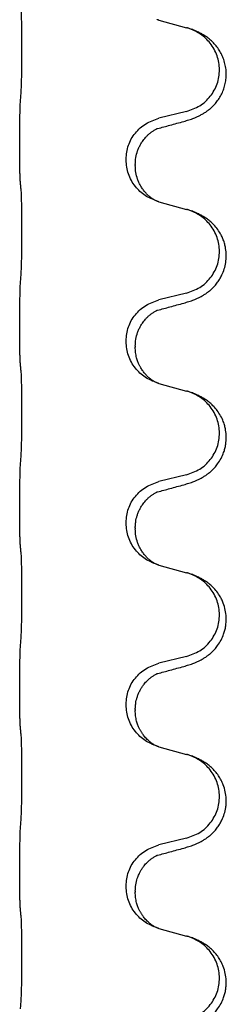
# Model space of a CAD drawing. Units: millimetres. Extents: x -554 to 1098, y -63 to 584.
# Drawn here: x 777 to 780, y 408 to 425 of the extents above; entities that cross this region are included whole.
import ezdxf

# ---------------------------------------------------------------- set-up
doc = ezdxf.new("R2010")
doc.units = ezdxf.units.MM

# ---------------------------------------------------------------- blocks, each defined once
blk = doc.blocks.new('HL50FU-0-110', base_point=(272.066, 260.709))
at = {"color": 7, "linetype": 'Continuous'}
for p, q in [((779.25, 424.838), (779.736, 424.705)), ((779.736, 423.243), (779.25, 423.123)), ((776.824, 422.663), (776.824, 422.678)), ((778.68, 422.394), (778.68, 422.409)), ((778.84, 422.313), (778.84, 422.298)), ((779.25, 421.663), (779.736, 421.53)), ((779.736, 420.068), (779.25, 419.948)), ((776.824, 419.488), (776.824, 419.503)), ((778.68, 419.219), (778.68, 419.234)), ((778.84, 419.138), (778.84, 419.123)), ((779.25, 418.488), (779.736, 418.355)), ((779.736, 416.893), (779.25, 416.773)), ((776.824, 416.313), (776.824, 416.328)), ((778.68, 416.044), (778.68, 416.059)), ((778.84, 415.963), (778.84, 415.948)), ((779.25, 415.313), (779.736, 415.18)), ((779.736, 413.718), (779.25, 413.598)), ((776.824, 413.138), (776.824, 413.153)), ((778.68, 412.869), (778.68, 412.884)), ((778.84, 412.788), (778.84, 412.773)), ((779.25, 412.138), (779.736, 412.005)), ((779.736, 410.543), (779.25, 410.423)), ((776.824, 409.963), (776.824, 409.978)), ((778.68, 409.694), (778.68, 409.709)), ((778.84, 409.613), (778.84, 409.598)), ((779.25, 408.963), (779.736, 408.83))]:
    blk.add_line(p, q, dxfattribs=at)
for points, knots in [([(776.849, 423.586), (776.85, 423.601), (776.852, 423.633), (776.853, 423.676), (776.855, 423.715), (776.856, 423.753), (776.857, 423.793), (776.858, 423.839), (776.858, 423.888), (776.859, 423.942), (776.86, 423.998), (776.861, 424.059), (776.861, 424.122), (776.861, 424.189), (776.862, 424.257), (776.862, 424.326), (776.862, 424.396), (776.862, 424.465), (776.861, 424.532), (776.861, 424.596), (776.86, 424.658), (776.859, 424.715), (776.859, 424.769), (776.858, 424.818), (776.857, 424.863), (776.856, 424.901), (776.855, 424.937), (776.854, 424.972), (776.852, 425.009), (776.85, 425.035), (776.849, 425.048)], [0, 0, 0, 0, 0.046953, 0.093907, 0.129088, 0.164268, 0.207492, 0.250717, 0.302117, 0.353517, 0.412542, 0.471567, 0.536839, 0.602112, 0.671343, 0.740575, 0.810424, 0.880273, 0.946734, 1.013196, 1.072944, 1.132691, 1.183927, 1.235163, 1.277048, 1.318933, 1.351549, 1.384167, 1.423495, 1.462821, 1.462821, 1.462821, 1.462821]), ([(779.228, 424.845), (779.227, 424.845), (779.225, 424.846), (779.223, 424.847), (779.222, 424.847)], [0, 0, 0, 0, 0.003351945, 0.006703937, 0.006703937, 0.006703937, 0.006703937]), ([(779.25, 424.838), (779.247, 424.839), (779.239, 424.841), (779.232, 424.844), (779.228, 424.845)], [0, 0, 0, 0, 0.01154999, 0.02309998, 0.02309998, 0.02309998, 0.02309998]), ([(779.687, 423.068), (779.717, 423.077), (779.777, 423.094), (779.853, 423.121), (779.916, 423.147), (779.968, 423.172), (780.019, 423.2), (780.071, 423.232), (780.121, 423.269), (780.174, 423.314), (780.227, 423.367), (780.281, 423.434), (780.329, 423.51), (780.371, 423.595), (780.401, 423.684), (780.421, 423.777), (780.43, 423.876), (780.426, 423.976), (780.408, 424.076), (780.38, 424.169), (780.341, 424.255), (780.294, 424.335), (780.237, 424.409), (780.176, 424.472), (780.115, 424.523), (780.059, 424.563), (780.003, 424.597), (779.937, 424.631), (779.86, 424.665), (779.799, 424.685), (779.768, 424.696)], [0, 0, 0, 0, 0.092881, 0.18576, 0.242387, 0.299016, 0.358155, 0.417293, 0.480662, 0.544042, 0.625326, 0.706641, 0.800984, 0.895337, 0.988747, 1.082163, 1.182761, 1.283376, 1.384344, 1.485291, 1.575856, 1.666416, 1.7614, 1.856368, 1.928401, 2.00041, 2.062663, 2.12491, 2.220935, 2.316962, 2.316962, 2.316962, 2.316962]), ([(779.768, 424.696), (779.763, 424.697), (779.752, 424.701), (779.741, 424.704), (779.736, 424.705)], [0, 0, 0, 0, 0.01712207, 0.03424414, 0.03424414, 0.03424414, 0.03424414]), ([(779.736, 423.243), (779.815, 423.271), (779.972, 423.326), (780.129, 423.471), (780.221, 423.61), (780.272, 423.724), (780.303, 423.846), (780.313, 423.971), (780.302, 424.096), (780.27, 424.217), (780.219, 424.332), (780.129, 424.466), (779.984, 424.606), (779.84, 424.666), (779.768, 424.696)], [0, 0, 0, 0, 0.248632, 0.497261, 0.622122, 0.747056, 0.871985, 0.996845, 1.12175, 1.246727, 1.371737, 1.496668, 1.728963, 1.96126, 1.96126, 1.96126, 1.96126]), ([(776.824, 422.678), (776.824, 422.721), (776.824, 422.809), (776.825, 422.914), (776.825, 422.993), (776.826, 423.052), (776.827, 423.115), (776.829, 423.202), (776.831, 423.308), (776.835, 423.393), (776.838, 423.435)], [0, 0, 0, 0, 0.1308117, 0.2616236, 0.3155312, 0.3694388, 0.4370144, 0.5045906, 0.6307946, 0.7570001, 0.7570001, 0.7570001, 0.7570001]), ([(778.68, 422.409), (778.688, 422.491), (778.704, 422.655), (778.832, 422.872), (779.017, 423.042), (779.172, 423.096), (779.25, 423.123)], [0, 0, 0, 0, 0.2452438, 0.4904859, 0.7355554, 0.9806267, 0.9806267, 0.9806267, 0.9806267]), ([(779.231, 422.944), (779.267, 422.954), (779.338, 422.973), (779.45, 423.003), (779.566, 423.035), (779.647, 423.057), (779.687, 423.068)], [0, 0, 0, 0, 0.1110885, 0.222177, 0.3474266, 0.4726762, 0.4726762, 0.4726762, 0.4726762]), ([(778.84, 422.313), (778.842, 422.354), (778.846, 422.436), (778.873, 422.535), (778.903, 422.611), (778.926, 422.656), (778.947, 422.691), (778.966, 422.721), (778.99, 422.753), (779.021, 422.791), (779.057, 422.828), (779.088, 422.856), (779.109, 422.872), (779.122, 422.882), (779.138, 422.893), (779.158, 422.907), (779.181, 422.921), (779.202, 422.931), (779.219, 422.939), (779.227, 422.943), (779.231, 422.944)], [0, 0, 0, 0, 0.1225148, 0.2450267, 0.3058636, 0.3666773, 0.3971203, 0.4275583, 0.472546, 0.5175544, 0.5736693, 0.6297552, 0.6419923, 0.6542272, 0.6769452, 0.6996718, 0.7285183, 0.7573498, 0.7705631, 0.7837765, 0.7837765, 0.7837765, 0.7837765]), ([(779.204, 422.936), (779.209, 422.937), (779.218, 422.939), (779.227, 422.942), (779.231, 422.944)], [0, 0, 0, 0, 0.01420073, 0.02839473, 0.02839473, 0.02839473, 0.02839473]), ([(776.838, 421.975), (776.837, 421.987), (776.834, 422.011), (776.833, 422.045), (776.832, 422.077), (776.83, 422.109), (776.829, 422.144), (776.828, 422.185), (776.827, 422.229), (776.827, 422.28), (776.826, 422.333), (776.825, 422.416), (776.824, 422.526), (776.824, 422.617), (776.824, 422.663)], [0, 0, 0, 0, 0.0360729, 0.0721484, 0.1017542, 0.1313587, 0.169349, 0.2073399, 0.2544004, 0.3014606, 0.3580798, 0.4146991, 0.5511899, 0.6876808, 0.6876808, 0.6876808, 0.6876808]), ([(779.222, 421.672), (779.149, 421.702), (779.005, 421.761), (778.83, 421.929), (778.705, 422.144), (778.688, 422.311), (778.68, 422.394)], [0, 0, 0, 0, 0.2327113, 0.4654194, 0.7135453, 0.9616777, 0.9616777, 0.9616777, 0.9616777]), ([(779.222, 421.672), (779.219, 421.673), (779.213, 421.676), (779.198, 421.683), (779.178, 421.694), (779.155, 421.708), (779.134, 421.721), (779.119, 421.732), (779.106, 421.742), (779.084, 421.76), (779.049, 421.791), (779.005, 421.838), (778.965, 421.891), (778.931, 421.946), (778.903, 422.003), (778.873, 422.078), (778.846, 422.176), (778.842, 422.258), (778.84, 422.298)], [0, 0, 0, 0, 0.0101139, 0.0202278, 0.049012, 0.0778124, 0.1004881, 0.123155, 0.1353484, 0.1475439, 0.2105094, 0.273528, 0.3410391, 0.4085358, 0.4690273, 0.5295136, 0.6513267, 0.7731424, 0.7731424, 0.7731424, 0.7731424]), ([(776.849, 421.873), (776.848, 421.882), (776.846, 421.899), (776.843, 421.925), (776.841, 421.95), (776.839, 421.967), (776.838, 421.975)], [0, 0, 0, 0, 0.0262292, 0.0524584, 0.0776433, 0.1028283, 0.1028283, 0.1028283, 0.1028283]), ([(776.849, 420.411), (776.85, 420.426), (776.852, 420.458), (776.853, 420.501), (776.855, 420.54), (776.856, 420.578), (776.857, 420.618), (776.858, 420.664), (776.858, 420.713), (776.859, 420.767), (776.86, 420.823), (776.861, 420.884), (776.861, 420.947), (776.861, 421.014), (776.862, 421.082), (776.862, 421.151), (776.862, 421.221), (776.862, 421.29), (776.861, 421.357), (776.861, 421.421), (776.86, 421.483), (776.859, 421.54), (776.859, 421.594), (776.858, 421.643), (776.857, 421.688), (776.856, 421.726), (776.855, 421.762), (776.854, 421.797), (776.852, 421.834), (776.85, 421.86), (776.849, 421.873)], [0, 0, 0, 0, 0.046953, 0.093907, 0.129088, 0.164268, 0.207492, 0.250717, 0.302117, 0.353517, 0.412542, 0.471567, 0.536839, 0.602112, 0.671343, 0.740575, 0.810424, 0.880273, 0.946734, 1.013196, 1.072944, 1.132691, 1.183927, 1.235163, 1.277048, 1.318933, 1.351549, 1.384167, 1.423495, 1.462821, 1.462821, 1.462821, 1.462821]), ([(779.228, 421.67), (779.227, 421.67), (779.225, 421.671), (779.223, 421.672), (779.222, 421.672)], [0, 0, 0, 0, 0.003351945, 0.006703937, 0.006703937, 0.006703937, 0.006703937]), ([(779.25, 421.663), (779.247, 421.664), (779.239, 421.666), (779.232, 421.669), (779.228, 421.67)], [0, 0, 0, 0, 0.01154999, 0.02309998, 0.02309998, 0.02309998, 0.02309998]), ([(779.687, 419.893), (779.717, 419.902), (779.777, 419.919), (779.853, 419.946), (779.916, 419.972), (779.968, 419.997), (780.019, 420.025), (780.071, 420.057), (780.121, 420.094), (780.174, 420.139), (780.227, 420.192), (780.276, 420.254), (780.319, 420.318), (780.36, 420.395), (780.396, 420.489), (780.423, 420.604), (780.431, 420.725), (780.422, 420.834), (780.402, 420.924), (780.378, 420.997), (780.347, 421.067), (780.305, 421.143), (780.247, 421.223), (780.18, 421.294), (780.115, 421.348), (780.059, 421.388), (780.003, 421.422), (779.937, 421.456), (779.86, 421.49), (779.799, 421.51), (779.768, 421.521)], [0, 0, 0, 0, 0.092881, 0.18576, 0.242386, 0.299016, 0.358155, 0.417293, 0.480659, 0.544042, 0.625341, 0.70664, 0.7807, 0.854782, 0.968393, 1.082131, 1.206914, 1.331588, 1.408428, 1.485209, 1.56078, 1.636396, 1.746327, 1.856265, 1.928307, 2.000307, 2.062558, 2.124807, 2.220832, 2.316859, 2.316859, 2.316859, 2.316859]), ([(779.768, 421.521), (779.763, 421.522), (779.752, 421.526), (779.741, 421.529), (779.736, 421.53)], [0, 0, 0, 0, 0.01712207, 0.03424414, 0.03424414, 0.03424414, 0.03424414]), ([(779.736, 420.068), (779.815, 420.096), (779.972, 420.151), (780.129, 420.296), (780.221, 420.435), (780.272, 420.549), (780.303, 420.671), (780.313, 420.796), (780.302, 420.921), (780.27, 421.042), (780.219, 421.157), (780.129, 421.291), (779.984, 421.431), (779.84, 421.491), (779.768, 421.521)], [0, 0, 0, 0, 0.248632, 0.497261, 0.622122, 0.747056, 0.871985, 0.996845, 1.12175, 1.246727, 1.371737, 1.496668, 1.728963, 1.96126, 1.96126, 1.96126, 1.96126]), ([(776.824, 419.503), (776.824, 419.546), (776.824, 419.634), (776.825, 419.746), (776.826, 419.84), (776.827, 419.905), (776.828, 419.961), (776.829, 420.034), (776.831, 420.133), (776.835, 420.218), (776.838, 420.26)], [0, 0, 0, 0, 0.1308117, 0.2616236, 0.3370116, 0.4123993, 0.4584948, 0.5045906, 0.6307946, 0.7570001, 0.7570001, 0.7570001, 0.7570001]), ([(778.68, 419.234), (778.688, 419.316), (778.704, 419.48), (778.832, 419.697), (779.017, 419.867), (779.172, 419.921), (779.25, 419.948)], [0, 0, 0, 0, 0.2452438, 0.4904859, 0.7355554, 0.9806267, 0.9806267, 0.9806267, 0.9806267]), ([(779.231, 419.769), (779.267, 419.779), (779.338, 419.798), (779.45, 419.828), (779.566, 419.86), (779.647, 419.882), (779.687, 419.893)], [0, 0, 0, 0, 0.1110885, 0.222177, 0.3474266, 0.4726762, 0.4726762, 0.4726762, 0.4726762]), ([(778.84, 419.138), (778.842, 419.179), (778.846, 419.261), (778.873, 419.36), (778.903, 419.436), (778.926, 419.481), (778.947, 419.516), (778.966, 419.546), (778.99, 419.578), (779.021, 419.616), (779.057, 419.653), (779.088, 419.681), (779.109, 419.697), (779.122, 419.707), (779.138, 419.718), (779.158, 419.732), (779.181, 419.746), (779.202, 419.756), (779.219, 419.764), (779.227, 419.768), (779.231, 419.769)], [0, 0, 0, 0, 0.1225148, 0.2450267, 0.3058636, 0.3666773, 0.3971203, 0.4275583, 0.472546, 0.5175544, 0.5736693, 0.6297552, 0.6419923, 0.6542272, 0.6769452, 0.6996718, 0.7285183, 0.7573498, 0.7705631, 0.7837765, 0.7837765, 0.7837765, 0.7837765]), ([(779.204, 419.761), (779.209, 419.762), (779.218, 419.764), (779.227, 419.767), (779.231, 419.769)], [0, 0, 0, 0, 0.01420073, 0.02839473, 0.02839473, 0.02839473, 0.02839473]), ([(776.838, 418.8), (776.837, 418.812), (776.834, 418.836), (776.833, 418.87), (776.832, 418.902), (776.83, 418.934), (776.829, 418.969), (776.828, 419.01), (776.827, 419.054), (776.827, 419.105), (776.826, 419.158), (776.825, 419.241), (776.824, 419.351), (776.824, 419.442), (776.824, 419.488)], [0, 0, 0, 0, 0.0360729, 0.0721484, 0.1017542, 0.1313587, 0.169349, 0.2073399, 0.2544004, 0.3014606, 0.3580798, 0.4146991, 0.5511899, 0.6876808, 0.6876808, 0.6876808, 0.6876808]), ([(779.222, 418.497), (779.149, 418.527), (779.005, 418.586), (778.83, 418.754), (778.705, 418.969), (778.688, 419.136), (778.68, 419.219)], [0, 0, 0, 0, 0.2327113, 0.4654194, 0.7135453, 0.9616777, 0.9616777, 0.9616777, 0.9616777]), ([(779.222, 418.497), (779.219, 418.498), (779.213, 418.501), (779.198, 418.508), (779.178, 418.519), (779.155, 418.533), (779.134, 418.546), (779.119, 418.557), (779.106, 418.567), (779.084, 418.585), (779.049, 418.616), (779.005, 418.663), (778.965, 418.716), (778.938, 418.76), (778.92, 418.792), (778.91, 418.814), (778.898, 418.838), (778.886, 418.869), (778.875, 418.902), (778.859, 418.955), (778.843, 419.029), (778.841, 419.092), (778.84, 419.123)], [0, 0, 0, 0, 0.0101139, 0.0202278, 0.0490121, 0.0778124, 0.1004881, 0.123155, 0.1353484, 0.1475439, 0.2105072, 0.2735285, 0.3410546, 0.4085343, 0.4296242, 0.4507098, 0.4806709, 0.5106374, 0.5480969, 0.5855581, 0.679434, 0.7733269, 0.7733269, 0.7733269, 0.7733269]), ([(776.849, 418.698), (776.848, 418.707), (776.846, 418.724), (776.843, 418.75), (776.841, 418.775), (776.839, 418.792), (776.838, 418.8)], [0, 0, 0, 0, 0.0262292, 0.0524584, 0.0776433, 0.1028283, 0.1028283, 0.1028283, 0.1028283]), ([(776.849, 417.236), (776.85, 417.251), (776.852, 417.283), (776.853, 417.326), (776.855, 417.365), (776.856, 417.403), (776.857, 417.443), (776.858, 417.489), (776.858, 417.538), (776.859, 417.592), (776.86, 417.648), (776.861, 417.709), (776.861, 417.772), (776.861, 417.839), (776.862, 417.907), (776.862, 417.976), (776.862, 418.046), (776.862, 418.115), (776.861, 418.182), (776.861, 418.246), (776.86, 418.308), (776.859, 418.365), (776.859, 418.419), (776.858, 418.468), (776.857, 418.513), (776.856, 418.551), (776.855, 418.587), (776.854, 418.622), (776.852, 418.659), (776.85, 418.685), (776.849, 418.698)], [0, 0, 0, 0, 0.046953, 0.093907, 0.129088, 0.164268, 0.207492, 0.250717, 0.302117, 0.353517, 0.412542, 0.471567, 0.536839, 0.602112, 0.671343, 0.740575, 0.810424, 0.880273, 0.946734, 1.013196, 1.072944, 1.132691, 1.183927, 1.235163, 1.277048, 1.318933, 1.351549, 1.384167, 1.423495, 1.462821, 1.462821, 1.462821, 1.462821]), ([(779.228, 418.495), (779.227, 418.495), (779.225, 418.496), (779.223, 418.497), (779.222, 418.497)], [0, 0, 0, 0, 0.003351945, 0.006703937, 0.006703937, 0.006703937, 0.006703937]), ([(779.25, 418.488), (779.247, 418.489), (779.239, 418.491), (779.232, 418.494), (779.228, 418.495)], [0, 0, 0, 0, 0.01154999, 0.02309998, 0.02309998, 0.02309998, 0.02309998]), ([(779.687, 416.718), (779.717, 416.727), (779.777, 416.744), (779.853, 416.771), (779.916, 416.797), (779.968, 416.822), (780.019, 416.85), (780.071, 416.882), (780.121, 416.919), (780.174, 416.964), (780.227, 417.017), (780.285, 417.089), (780.339, 417.177), (780.38, 417.269), (780.406, 417.353), (780.424, 417.442), (780.431, 417.55), (780.422, 417.659), (780.402, 417.749), (780.374, 417.833), (780.332, 417.924), (780.278, 418.007), (780.223, 418.074), (780.171, 418.126), (780.115, 418.173), (780.059, 418.213), (780.003, 418.247), (779.937, 418.281), (779.86, 418.315), (779.799, 418.335), (779.768, 418.346)], [0, 0, 0, 0, 0.092881, 0.18576, 0.242387, 0.299016, 0.358154, 0.417293, 0.480665, 0.544042, 0.625309, 0.706642, 0.820465, 0.934237, 1.008175, 1.082132, 1.206853, 1.331582, 1.408405, 1.485205, 1.596018, 1.706856, 1.781577, 1.856253, 1.928271, 2.000293, 2.062549, 2.124794, 2.220819, 2.316846, 2.316846, 2.316846, 2.316846]), ([(779.768, 418.346), (779.763, 418.347), (779.752, 418.351), (779.741, 418.354), (779.736, 418.355)], [0, 0, 0, 0, 0.01712211, 0.03424421, 0.03424421, 0.03424421, 0.03424421]), ([(779.736, 416.893), (779.815, 416.921), (779.972, 416.976), (780.129, 417.121), (780.221, 417.26), (780.272, 417.374), (780.303, 417.496), (780.313, 417.621), (780.302, 417.746), (780.27, 417.867), (780.219, 417.982), (780.129, 418.116), (779.984, 418.256), (779.84, 418.316), (779.768, 418.346)], [0, 0, 0, 0, 0.248632, 0.497261, 0.622122, 0.747056, 0.871985, 0.996845, 1.12175, 1.246727, 1.371737, 1.496668, 1.728964, 1.961261, 1.961261, 1.961261, 1.961261]), ([(776.824, 416.328), (776.824, 416.371), (776.824, 416.459), (776.825, 416.571), (776.826, 416.665), (776.827, 416.73), (776.828, 416.786), (776.829, 416.859), (776.831, 416.958), (776.835, 417.043), (776.838, 417.085)], [0, 0, 0, 0, 0.1308119, 0.2616236, 0.3370116, 0.4123993, 0.4584948, 0.5045906, 0.6307946, 0.7570001, 0.7570001, 0.7570001, 0.7570001]), ([(778.68, 416.059), (778.688, 416.141), (778.704, 416.305), (778.832, 416.522), (779.017, 416.692), (779.172, 416.746), (779.25, 416.773)], [0, 0, 0, 0, 0.2452438, 0.4904859, 0.7355554, 0.9806267, 0.9806267, 0.9806267, 0.9806267]), ([(779.231, 416.594), (779.267, 416.604), (779.338, 416.623), (779.45, 416.653), (779.566, 416.685), (779.647, 416.707), (779.687, 416.718)], [0, 0, 0, 0, 0.1110885, 0.222177, 0.3474266, 0.4726762, 0.4726762, 0.4726762, 0.4726762]), ([(778.84, 415.963), (778.841, 415.986), (778.842, 416.032), (778.851, 416.095), (778.864, 416.152), (778.881, 416.205), (778.903, 416.26), (778.926, 416.306), (778.947, 416.341), (778.966, 416.371), (778.99, 416.403), (779.021, 416.441), (779.057, 416.478), (779.088, 416.506), (779.109, 416.522), (779.122, 416.532), (779.138, 416.543), (779.158, 416.557), (779.181, 416.571), (779.202, 416.581), (779.219, 416.589), (779.227, 416.593), (779.231, 416.594)], [0, 0, 0, 0, 0.06887, 0.1377619, 0.1902451, 0.2427411, 0.3048299, 0.3669006, 0.3973441, 0.4277816, 0.4727691, 0.5177778, 0.5738927, 0.6299785, 0.6422156, 0.6544506, 0.6771685, 0.6998951, 0.7287416, 0.7575732, 0.7707865, 0.7839998, 0.7839998, 0.7839998, 0.7839998]), ([(779.204, 416.586), (779.209, 416.587), (779.218, 416.589), (779.227, 416.592), (779.231, 416.594)], [0, 0, 0, 0, 0.01420073, 0.02839473, 0.02839473, 0.02839473, 0.02839473]), ([(776.838, 415.625), (776.837, 415.637), (776.834, 415.661), (776.833, 415.695), (776.832, 415.727), (776.83, 415.759), (776.829, 415.794), (776.828, 415.835), (776.827, 415.879), (776.827, 415.93), (776.826, 415.983), (776.825, 416.066), (776.824, 416.176), (776.824, 416.267), (776.824, 416.313)], [0, 0, 0, 0, 0.0360729, 0.0721484, 0.1017542, 0.1313587, 0.169349, 0.2073399, 0.2544004, 0.3014606, 0.3580798, 0.4146991, 0.5511899, 0.6876808, 0.6876808, 0.6876808, 0.6876808]), ([(779.222, 415.322), (779.149, 415.352), (779.005, 415.411), (778.83, 415.579), (778.705, 415.794), (778.688, 415.961), (778.68, 416.044)], [0, 0, 0, 0, 0.2327113, 0.4654194, 0.7135452, 0.9616776, 0.9616776, 0.9616776, 0.9616776]), ([(779.222, 415.322), (779.219, 415.323), (779.213, 415.326), (779.198, 415.333), (779.178, 415.344), (779.155, 415.358), (779.134, 415.371), (779.119, 415.382), (779.106, 415.392), (779.084, 415.41), (779.049, 415.441), (779.005, 415.488), (778.965, 415.541), (778.931, 415.596), (778.903, 415.653), (778.873, 415.728), (778.846, 415.826), (778.842, 415.908), (778.84, 415.948)], [0, 0, 0, 0, 0.0101139, 0.0202278, 0.049012, 0.0778124, 0.1004881, 0.123155, 0.1353483, 0.1475438, 0.2105093, 0.273528, 0.341039, 0.4085358, 0.4690272, 0.5295136, 0.6513266, 0.7731423, 0.7731423, 0.7731423, 0.7731423]), ([(776.849, 415.523), (776.848, 415.532), (776.846, 415.549), (776.843, 415.575), (776.841, 415.6), (776.839, 415.617), (776.838, 415.625)], [0, 0, 0, 0, 0.0262292, 0.0524584, 0.0776433, 0.1028283, 0.1028283, 0.1028283, 0.1028283]), ([(776.849, 414.061), (776.85, 414.076), (776.852, 414.108), (776.853, 414.151), (776.855, 414.19), (776.856, 414.228), (776.857, 414.268), (776.858, 414.314), (776.858, 414.363), (776.859, 414.417), (776.86, 414.473), (776.861, 414.534), (776.861, 414.597), (776.861, 414.664), (776.862, 414.732), (776.862, 414.801), (776.862, 414.871), (776.862, 414.94), (776.861, 415.007), (776.861, 415.071), (776.86, 415.133), (776.859, 415.19), (776.859, 415.244), (776.858, 415.293), (776.857, 415.338), (776.856, 415.376), (776.855, 415.412), (776.854, 415.447), (776.852, 415.484), (776.85, 415.51), (776.849, 415.523)], [0, 0, 0, 0, 0.046953, 0.093907, 0.129088, 0.164268, 0.207492, 0.250717, 0.302117, 0.353517, 0.412542, 0.471567, 0.536839, 0.602112, 0.671343, 0.740575, 0.810424, 0.880273, 0.946734, 1.013196, 1.072944, 1.132691, 1.183927, 1.235163, 1.277048, 1.318933, 1.351549, 1.384167, 1.423495, 1.462821, 1.462821, 1.462821, 1.462821]), ([(779.228, 415.32), (779.227, 415.32), (779.225, 415.321), (779.223, 415.322), (779.222, 415.322)], [0, 0, 0, 0, 0.003351942, 0.006703932, 0.006703932, 0.006703932, 0.006703932]), ([(779.25, 415.313), (779.247, 415.314), (779.239, 415.316), (779.232, 415.319), (779.228, 415.32)], [0, 0, 0, 0, 0.01154999, 0.02309998, 0.02309998, 0.02309998, 0.02309998]), ([(779.687, 413.543), (779.717, 413.552), (779.777, 413.569), (779.853, 413.596), (779.916, 413.622), (779.968, 413.647), (780.019, 413.675), (780.071, 413.707), (780.121, 413.744), (780.174, 413.789), (780.227, 413.842), (780.285, 413.914), (780.339, 414.002), (780.38, 414.094), (780.405, 414.178), (780.42, 414.251), (780.428, 414.327), (780.429, 414.42), (780.415, 414.528), (780.384, 414.632), (780.347, 414.717), (780.305, 414.793), (780.247, 414.873), (780.18, 414.944), (780.115, 414.998), (780.059, 415.038), (780.003, 415.072), (779.937, 415.106), (779.86, 415.14), (779.799, 415.16), (779.768, 415.171)], [0, 0, 0, 0, 0.092881, 0.18576, 0.242387, 0.299016, 0.358154, 0.417293, 0.480665, 0.544042, 0.625311, 0.706642, 0.820453, 0.934239, 1.008212, 1.082132, 1.158953, 1.235849, 1.360535, 1.485206, 1.560813, 1.636394, 1.746312, 1.856262, 1.928306, 2.000304, 2.062555, 2.124804, 2.220829, 2.316856, 2.316856, 2.316856, 2.316856]), ([(779.768, 415.171), (779.763, 415.172), (779.752, 415.176), (779.741, 415.179), (779.736, 415.18)], [0, 0, 0, 0, 0.01712211, 0.03424421, 0.03424421, 0.03424421, 0.03424421]), ([(779.736, 413.718), (779.815, 413.746), (779.972, 413.801), (780.129, 413.946), (780.221, 414.085), (780.272, 414.199), (780.303, 414.321), (780.313, 414.446), (780.302, 414.571), (780.27, 414.692), (780.219, 414.807), (780.129, 414.941), (779.984, 415.081), (779.84, 415.141), (779.768, 415.171)], [0, 0, 0, 0, 0.248632, 0.497261, 0.622122, 0.747056, 0.871985, 0.996845, 1.12175, 1.246727, 1.371737, 1.496668, 1.728964, 1.961261, 1.961261, 1.961261, 1.961261]), ([(776.824, 413.153), (776.824, 413.196), (776.824, 413.284), (776.825, 413.389), (776.825, 413.468), (776.826, 413.527), (776.827, 413.59), (776.829, 413.677), (776.831, 413.783), (776.835, 413.868), (776.838, 413.91)], [0, 0, 0, 0, 0.1308119, 0.2616236, 0.3155313, 0.3694388, 0.4370141, 0.5045906, 0.630798, 0.7570013, 0.7570013, 0.7570013, 0.7570013]), ([(778.68, 412.884), (778.688, 412.966), (778.704, 413.13), (778.832, 413.347), (779.017, 413.517), (779.172, 413.571), (779.25, 413.598)], [0, 0, 0, 0, 0.2452438, 0.4904859, 0.7355554, 0.9806267, 0.9806267, 0.9806267, 0.9806267]), ([(779.231, 413.419), (779.267, 413.429), (779.338, 413.448), (779.45, 413.478), (779.566, 413.51), (779.647, 413.532), (779.687, 413.543)], [0, 0, 0, 0, 0.1110885, 0.222177, 0.3474266, 0.4726762, 0.4726762, 0.4726762, 0.4726762]), ([(778.84, 412.788), (778.841, 412.811), (778.842, 412.857), (778.851, 412.92), (778.864, 412.977), (778.881, 413.03), (778.903, 413.085), (778.93, 413.138), (778.96, 413.187), (778.99, 413.229), (779.021, 413.265), (779.049, 413.295), (779.075, 413.319), (779.095, 413.336), (779.109, 413.347), (779.122, 413.357), (779.138, 413.368), (779.158, 413.382), (779.181, 413.396), (779.202, 413.406), (779.219, 413.414), (779.227, 413.418), (779.231, 413.419)], [0, 0, 0, 0, 0.0688699, 0.1377619, 0.1902469, 0.242741, 0.3048197, 0.3669011, 0.4219297, 0.4769478, 0.5214079, 0.5658594, 0.5979236, 0.6299818, 0.6422184, 0.6544539, 0.6771721, 0.6998984, 0.7287448, 0.7575765, 0.7707898, 0.7840031, 0.7840031, 0.7840031, 0.7840031]), ([(779.204, 413.411), (779.209, 413.412), (779.218, 413.414), (779.227, 413.417), (779.231, 413.419)], [0, 0, 0, 0, 0.01420073, 0.02839473, 0.02839473, 0.02839473, 0.02839473]), ([(776.838, 412.45), (776.837, 412.462), (776.834, 412.486), (776.833, 412.52), (776.832, 412.552), (776.83, 412.584), (776.829, 412.619), (776.828, 412.66), (776.827, 412.704), (776.827, 412.755), (776.826, 412.808), (776.825, 412.891), (776.824, 413.001), (776.824, 413.092), (776.824, 413.138)], [0, 0, 0, 0, 0.0360729, 0.0721484, 0.1017542, 0.1313587, 0.169349, 0.2073399, 0.2544004, 0.3014606, 0.3580798, 0.4146991, 0.5511899, 0.6876808, 0.6876808, 0.6876808, 0.6876808]), ([(779.222, 412.147), (779.149, 412.177), (779.005, 412.236), (778.83, 412.404), (778.705, 412.619), (778.688, 412.786), (778.68, 412.869)], [0, 0, 0, 0, 0.2327113, 0.4654194, 0.7135452, 0.9616776, 0.9616776, 0.9616776, 0.9616776]), ([(779.222, 412.147), (779.219, 412.148), (779.213, 412.151), (779.198, 412.158), (779.178, 412.169), (779.155, 412.183), (779.134, 412.196), (779.119, 412.207), (779.106, 412.217), (779.089, 412.231), (779.064, 412.252), (779.035, 412.281), (779.009, 412.31), (778.988, 412.337), (778.969, 412.363), (778.954, 412.385), (778.941, 412.405), (778.93, 412.424), (778.92, 412.442), (778.91, 412.464), (778.898, 412.488), (778.886, 412.519), (778.875, 412.552), (778.859, 412.605), (778.843, 412.679), (778.841, 412.742), (778.84, 412.773)], [0, 0, 0, 0, 0.0101139, 0.0202278, 0.049012, 0.0778124, 0.1004879, 0.123155, 0.1353486, 0.1475438, 0.1901887, 0.2328436, 0.2697077, 0.3065673, 0.3364086, 0.3662466, 0.387427, 0.4086074, 0.429695, 0.4507827, 0.4807446, 0.5107104, 0.5481696, 0.585631, 0.6795069, 0.7733999, 0.7733999, 0.7733999, 0.7733999]), ([(776.849, 412.348), (776.848, 412.357), (776.846, 412.374), (776.843, 412.4), (776.841, 412.425), (776.839, 412.442), (776.838, 412.45)], [0, 0, 0, 0, 0.0262292, 0.0524584, 0.0776433, 0.1028283, 0.1028283, 0.1028283, 0.1028283]), ([(776.849, 410.886), (776.85, 410.901), (776.852, 410.933), (776.853, 410.976), (776.855, 411.015), (776.856, 411.053), (776.857, 411.093), (776.858, 411.139), (776.858, 411.188), (776.859, 411.242), (776.86, 411.298), (776.861, 411.359), (776.861, 411.422), (776.861, 411.489), (776.862, 411.557), (776.862, 411.626), (776.862, 411.696), (776.862, 411.765), (776.861, 411.832), (776.861, 411.896), (776.86, 411.958), (776.859, 412.015), (776.859, 412.069), (776.858, 412.118), (776.857, 412.163), (776.856, 412.201), (776.855, 412.237), (776.854, 412.272), (776.852, 412.309), (776.85, 412.335), (776.849, 412.348)], [0, 0, 0, 0, 0.046953, 0.093907, 0.129088, 0.164268, 0.207492, 0.250717, 0.302117, 0.353517, 0.412542, 0.471567, 0.536839, 0.602112, 0.671343, 0.740575, 0.810424, 0.880273, 0.946734, 1.013196, 1.072944, 1.132691, 1.183927, 1.235163, 1.277048, 1.318933, 1.351549, 1.384167, 1.423495, 1.462821, 1.462821, 1.462821, 1.462821]), ([(779.228, 412.145), (779.227, 412.145), (779.225, 412.146), (779.223, 412.147), (779.222, 412.147)], [0, 0, 0, 0, 0.003351942, 0.006703932, 0.006703932, 0.006703932, 0.006703932]), ([(779.25, 412.138), (779.247, 412.139), (779.239, 412.141), (779.232, 412.144), (779.228, 412.145)], [0, 0, 0, 0, 0.01154999, 0.02309998, 0.02309998, 0.02309998, 0.02309998]), ([(779.687, 410.368), (779.717, 410.377), (779.777, 410.394), (779.853, 410.421), (779.916, 410.447), (779.968, 410.472), (780.019, 410.5), (780.071, 410.532), (780.121, 410.569), (780.174, 410.614), (780.227, 410.667), (780.276, 410.729), (780.319, 410.793), (780.36, 410.87), (780.396, 410.964), (780.419, 411.063), (780.428, 411.152), (780.429, 411.245), (780.415, 411.353), (780.383, 411.462), (780.341, 411.555), (780.294, 411.635), (780.237, 411.709), (780.176, 411.772), (780.115, 411.823), (780.059, 411.863), (780.003, 411.897), (779.937, 411.931), (779.86, 411.965), (779.799, 411.985), (779.768, 411.996)], [0, 0, 0, 0, 0.092881, 0.18576, 0.242386, 0.299016, 0.358155, 0.417293, 0.480659, 0.544042, 0.625343, 0.70664, 0.780691, 0.854782, 0.968461, 1.082126, 1.158982, 1.235845, 1.360496, 1.485202, 1.575794, 1.666329, 1.761307, 1.856281, 1.928314, 2.000322, 2.062575, 2.124823, 2.220848, 2.316874, 2.316874, 2.316874, 2.316874]), ([(779.768, 411.996), (779.763, 411.997), (779.752, 412.001), (779.741, 412.004), (779.736, 412.005)], [0, 0, 0, 0, 0.01712207, 0.03424414, 0.03424414, 0.03424414, 0.03424414]), ([(779.736, 410.543), (779.815, 410.571), (779.972, 410.626), (780.129, 410.771), (780.221, 410.91), (780.272, 411.024), (780.303, 411.146), (780.313, 411.271), (780.302, 411.396), (780.27, 411.517), (780.219, 411.632), (780.129, 411.766), (779.984, 411.906), (779.84, 411.966), (779.768, 411.996)], [0, 0, 0, 0, 0.248632, 0.497261, 0.622122, 0.747056, 0.871985, 0.996845, 1.12175, 1.246727, 1.371737, 1.496668, 1.728963, 1.96126, 1.96126, 1.96126, 1.96126]), ([(776.824, 409.978), (776.824, 410.021), (776.824, 410.109), (776.825, 410.221), (776.826, 410.315), (776.827, 410.38), (776.828, 410.436), (776.829, 410.509), (776.831, 410.608), (776.835, 410.693), (776.838, 410.735)], [0, 0, 0, 0, 0.1308119, 0.2616236, 0.3370117, 0.4123993, 0.4584946, 0.5045906, 0.630798, 0.7570013, 0.7570013, 0.7570013, 0.7570013]), ([(778.68, 409.709), (778.688, 409.791), (778.704, 409.955), (778.832, 410.172), (779.017, 410.342), (779.172, 410.396), (779.25, 410.423)], [0, 0, 0, 0, 0.2452438, 0.4904859, 0.7355554, 0.9806267, 0.9806267, 0.9806267, 0.9806267]), ([(778.84, 409.613), (778.842, 409.651), (778.845, 409.728), (778.867, 409.816), (778.89, 409.877), (778.904, 409.911), (778.918, 409.94), (778.936, 409.973), (778.96, 410.012), (778.99, 410.054), (779.021, 410.09), (779.049, 410.12), (779.075, 410.144), (779.095, 410.161), (779.109, 410.172), (779.122, 410.182), (779.138, 410.193), (779.158, 410.207), (779.181, 410.221), (779.202, 410.231), (779.219, 410.239), (779.227, 410.243), (779.231, 410.244)], [0, 0, 0, 0, 0.1142898, 0.2285378, 0.2698647, 0.3111794, 0.3389686, 0.3667623, 0.42178, 0.4768081, 0.5212699, 0.5657199, 0.5977839, 0.6298422, 0.6420788, 0.6543143, 0.6770325, 0.6997588, 0.7286052, 0.7574369, 0.7706502, 0.7838635, 0.7838635, 0.7838635, 0.7838635]), ([(779.204, 410.236), (779.209, 410.237), (779.218, 410.239), (779.227, 410.242), (779.231, 410.244)], [0, 0, 0, 0, 0.01420073, 0.02839473, 0.02839473, 0.02839473, 0.02839473]), ([(779.231, 410.244), (779.267, 410.254), (779.338, 410.273), (779.45, 410.303), (779.566, 410.335), (779.647, 410.357), (779.687, 410.368)], [0, 0, 0, 0, 0.1110885, 0.222177, 0.3474266, 0.4726762, 0.4726762, 0.4726762, 0.4726762]), ([(776.838, 409.275), (776.837, 409.287), (776.834, 409.311), (776.833, 409.345), (776.832, 409.377), (776.83, 409.409), (776.829, 409.444), (776.828, 409.485), (776.827, 409.529), (776.827, 409.58), (776.826, 409.633), (776.825, 409.716), (776.824, 409.826), (776.824, 409.917), (776.824, 409.963)], [0, 0, 0, 0, 0.0360729, 0.0721484, 0.1017542, 0.1313587, 0.169349, 0.2073399, 0.2544004, 0.3014606, 0.3580798, 0.4146991, 0.5511899, 0.6876808, 0.6876808, 0.6876808, 0.6876808]), ([(779.222, 408.972), (779.149, 409.002), (779.005, 409.061), (778.83, 409.229), (778.705, 409.444), (778.688, 409.611), (778.68, 409.694)], [0, 0, 0, 0, 0.2327113, 0.4654194, 0.7135452, 0.9616776, 0.9616776, 0.9616776, 0.9616776]), ([(779.222, 408.972), (779.219, 408.973), (779.213, 408.976), (779.198, 408.983), (779.178, 408.994), (779.155, 409.008), (779.134, 409.021), (779.119, 409.032), (779.106, 409.042), (779.089, 409.056), (779.064, 409.077), (779.035, 409.106), (779.009, 409.135), (778.988, 409.162), (778.969, 409.188), (778.954, 409.21), (778.941, 409.23), (778.93, 409.249), (778.92, 409.267), (778.91, 409.289), (778.898, 409.313), (778.886, 409.344), (778.875, 409.377), (778.859, 409.43), (778.843, 409.504), (778.841, 409.567), (778.84, 409.598)], [0, 0, 0, 0, 0.0101139, 0.0202278, 0.049012, 0.0778124, 0.1004879, 0.123155, 0.1353486, 0.1475438, 0.1901887, 0.2328436, 0.2697077, 0.3065673, 0.3364086, 0.3662466, 0.387427, 0.4086074, 0.429695, 0.4507827, 0.4807446, 0.5107104, 0.5481696, 0.585631, 0.6795069, 0.7733999, 0.7733999, 0.7733999, 0.7733999]), ([(776.849, 409.173), (776.848, 409.182), (776.846, 409.199), (776.843, 409.225), (776.841, 409.25), (776.839, 409.267), (776.838, 409.275)], [0, 0, 0, 0, 0.0262292, 0.0524584, 0.0776433, 0.1028283, 0.1028283, 0.1028283, 0.1028283]), ([(776.849, 407.711), (776.85, 407.726), (776.852, 407.758), (776.853, 407.801), (776.855, 407.84), (776.856, 407.878), (776.857, 407.918), (776.858, 407.964), (776.858, 408.013), (776.859, 408.067), (776.86, 408.123), (776.861, 408.184), (776.861, 408.247), (776.861, 408.314), (776.862, 408.382), (776.862, 408.451), (776.862, 408.521), (776.862, 408.59), (776.861, 408.657), (776.861, 408.721), (776.86, 408.783), (776.859, 408.84), (776.859, 408.894), (776.858, 408.943), (776.857, 408.988), (776.856, 409.026), (776.855, 409.062), (776.854, 409.097), (776.852, 409.134), (776.85, 409.16), (776.849, 409.173)], [0, 0, 0, 0, 0.046953, 0.093907, 0.129088, 0.164268, 0.207492, 0.250717, 0.302117, 0.353517, 0.412542, 0.471567, 0.536839, 0.602112, 0.671343, 0.740575, 0.810424, 0.880273, 0.946734, 1.013196, 1.072944, 1.132691, 1.183927, 1.235163, 1.277048, 1.318933, 1.351549, 1.384167, 1.423495, 1.462821, 1.462821, 1.462821, 1.462821]), ([(779.228, 408.97), (779.227, 408.97), (779.225, 408.971), (779.223, 408.972), (779.222, 408.972)], [0, 0, 0, 0, 0.003351942, 0.006703932, 0.006703932, 0.006703932, 0.006703932]), ([(779.25, 408.963), (779.247, 408.964), (779.239, 408.966), (779.232, 408.969), (779.228, 408.97)], [0, 0, 0, 0, 0.01154999, 0.02309998, 0.02309998, 0.02309998, 0.02309998]), ([(779.687, 407.193), (779.717, 407.202), (779.777, 407.219), (779.853, 407.246), (779.916, 407.272), (779.968, 407.297), (780.019, 407.325), (780.071, 407.357), (780.121, 407.394), (780.174, 407.439), (780.227, 407.492), (780.285, 407.564), (780.339, 407.652), (780.38, 407.744), (780.405, 407.828), (780.42, 407.901), (780.428, 407.977), (780.429, 408.07), (780.415, 408.178), (780.383, 408.287), (780.341, 408.38), (780.294, 408.46), (780.237, 408.534), (780.176, 408.597), (780.115, 408.648), (780.059, 408.688), (780.003, 408.722), (779.937, 408.756), (779.86, 408.79), (779.799, 408.81), (779.768, 408.821)], [0, 0, 0, 0, 0.092881, 0.18576, 0.242387, 0.299016, 0.358154, 0.417293, 0.480665, 0.544042, 0.625311, 0.706642, 0.820453, 0.934239, 1.008211, 1.082132, 1.158956, 1.235849, 1.360512, 1.485207, 1.575798, 1.666334, 1.761313, 1.856286, 1.92832, 2.000328, 2.062581, 2.124828, 2.220853, 2.31688, 2.31688, 2.31688, 2.31688]), ([(779.768, 408.821), (779.763, 408.822), (779.752, 408.826), (779.741, 408.829), (779.736, 408.83)], [0, 0, 0, 0, 0.01712207, 0.03424414, 0.03424414, 0.03424414, 0.03424414]), ([(779.736, 407.368), (779.815, 407.396), (779.972, 407.451), (780.129, 407.596), (780.221, 407.735), (780.272, 407.849), (780.303, 407.971), (780.313, 408.096), (780.302, 408.221), (780.27, 408.342), (780.219, 408.457), (780.129, 408.591), (779.984, 408.731), (779.84, 408.791), (779.768, 408.821)], [0, 0, 0, 0, 0.248632, 0.497261, 0.622122, 0.747056, 0.871985, 0.996845, 1.12175, 1.246727, 1.371737, 1.496668, 1.728963, 1.96126, 1.96126, 1.96126, 1.96126])]:
    blk.add_open_spline(points, degree=3, knots=knots, dxfattribs=at)
for points in [[(776.838, 423.435), (776.84, 423.46), (776.843, 423.51), (776.847, 423.561), (776.849, 423.586)], [(776.838, 420.26), (776.84, 420.285), (776.843, 420.335), (776.847, 420.386), (776.849, 420.411)], [(776.838, 417.085), (776.84, 417.11), (776.843, 417.16), (776.847, 417.211), (776.849, 417.236)], [(776.838, 413.91), (776.84, 413.935), (776.843, 413.985), (776.847, 414.036), (776.849, 414.061)], [(776.838, 410.735), (776.84, 410.76), (776.843, 410.81), (776.847, 410.861), (776.849, 410.886)], [(776.838, 407.56), (776.84, 407.585), (776.843, 407.635), (776.847, 407.686), (776.849, 407.711)]]:
    blk.add_open_spline(points, degree=3, dxfattribs=at)

msp = doc.modelspace()

# ---------------------------------------------------------------- block references
msp.add_blockref('HL50FU-0-110', (272.066, 260.709))

doc.saveas('drawing.dxf')
